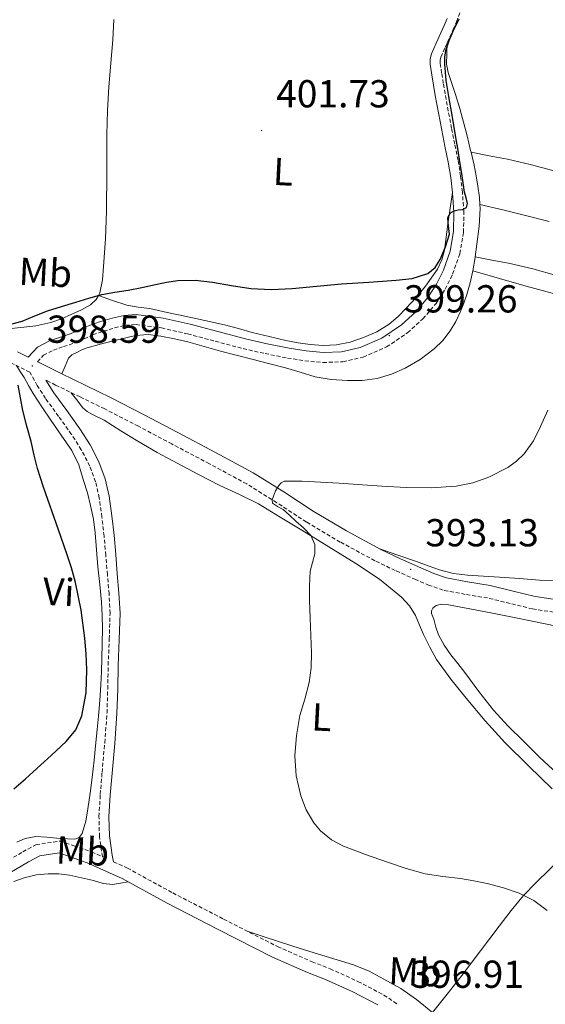
# Model space of a CAD drawing. Units: metres. Extents: x 552189 to 556667, y 4702788 to 4705793.
# Drawn here: x 556061 to 556196, y 4703877 to 4704129 of the extents above; entities that cross this region are included whole.
import ezdxf
from ezdxf.enums import TextEntityAlignment as Align

# ---------------------------------------------------------------- set-up
doc = ezdxf.new("R2010")
doc.units = ezdxf.units.M
doc.header["$MEASUREMENT"] = 0
doc.linetypes.add('TRAZOSX2', pattern=[1.5, 1, -0.5])
for name, color, linetype, lineweight in [('Carátula', 7, 'Continuous', 5), ('Level 21', 19, 'Continuous', 0), ('Level 36', 19, 'Continuous', 40), ('Level 37', 92, 'Continuous', 0), ('Level 4', 36, 'Continuous', 30), ('Level 41', 19, 'Continuous', 0), ('Level 5', 36, 'Continuous', 0), ('Level 7', 1, 'Continuous', 0)]:
    doc.layers.add(name, color=color, linetype=linetype, lineweight=lineweight)
doc.styles.add('Arial', font='ARIAL.TTF', dxfattribs={"height": 0.2})

# ---------------------------------------------------------------- blocks, each defined once
blk = doc.blocks.new('5PATER')
at = {"layer": 'Carátula', "linetype": 'Continuous', "lineweight": 5}
h = blk.add_hatch(color=250, dxfattribs=at)
edge = h.paths.add_edge_path()
edge.add_ellipse((0, 0), major_axis=(-1.33, -1.34), ratio=0.999422, start_angle=0, end_angle=360)

msp = doc.modelspace()

# ---------------------------------------------------------------- linework, layer by layer
at = {"layer": 'Level 21', "color": 19, "linetype": 'TRAZOSX2', "lineweight": 0}
for points in [[(556066.01, 4704041.38, 398.49), (556065.52, 4704041.62, 398.53), (556067.09, 4704043.27, 398.67), (556069.63, 4704044.62, 398.62), (556072.23, 4704045.49, 398.69), (556075.11, 4704046.48, 398.75), (556077.52, 4704047.53, 398.77), (556079.77, 4704048.5, 398.78), (556082.52, 4704049.47, 398.83), (556085.35, 4704050.31, 398.88), (556088.18, 4704050.98, 398.9), (556090.83, 4704051.15, 398.93), (556097.37, 4704050.29, 399.09), (556104.09, 4704048.78, 399.25), (556111.17, 4704046.87, 399.25), (556118.32, 4704044.99, 399.25), (556123.97, 4704043.72, 399.31), (556129.69, 4704042.56, 399.38), (556134.2, 4704041.86, 399.41), (556138.82, 4704041.42, 399.44), (556143.96, 4704041.61, 399.44), (556149.14, 4704042.81, 399.46), (556155.17, 4704045.41, 399.54), (556160.57, 4704049.07, 399.65), (556164.48, 4704052.61, 399.75), (556167.86, 4704056.6, 399.84), (556170.22, 4704060.23, 399.83), (556172.11, 4704064.12, 399.81), (556173.99, 4704069.37, 399.82), (556174.93, 4704074.83, 399.84), (556174.99, 4704080.09, 399.86), (556174.62, 4704085.19, 399.87), (556174.15, 4704089.27, 399.89), (556173.52, 4704093.35, 399.9), (556172.66, 4704097.5, 399.9), (556171.83, 4704101.57, 399.9), (556171, 4704106.01, 399.93), (556170.18, 4704110.46, 399.97), (556169.72, 4704113.09, 399.98), (556169.29, 4704115.72, 399.98), (556168.9, 4704118.25, 399.98), (556168.9, 4704119.09, 399.97), (556169.09, 4704119.85, 399.97), (556170.2, 4704122.33, 400), (556171.4, 4704125.01, 400.03), (556172.26, 4704126.94, 400.02), (556173.11, 4704128.87, 400.02), (556177.07, 4704140.16, 399.57)], [(556055.45, 4703912.12, 397.68), (556061.78, 4703915.78, 397.7), (556065.13, 4703917.59, 397.72), (556071.34, 4703918.54, 397.72), (556074.87, 4703917.34, 397.72), (556079.42, 4703915.75, 397.69), (556082.19, 4703914.5, 397.62), (556081.45, 4703919.65, 397.76), (556081.32, 4703924.83, 397.94), (556081.67, 4703930.49, 398.08), (556082.11, 4703936.16, 398.19), (556082.8, 4703943.79, 398.29), (556083.39, 4703951.44, 398.34), (556083.57, 4703957.58, 398.34), (556083.68, 4703963.72, 398.34), (556083.98, 4703970.37, 398.41), (556084.16, 4703977.02, 398.46), (556083.9, 4703982, 398.42), (556083.47, 4703986.97, 398.37), (556083.06, 4703991.92, 398.34), (556082.62, 4703996.86, 398.34), (556082.08, 4704001.75, 398.39), (556081.38, 4704006.63, 398.46), (556080.46, 4704010.81, 398.51), (556078.96, 4704014.84, 398.54), (556076.79, 4704019.01, 398.54), (556074.29, 4704022.95, 398.53), (556070.95, 4704027.59, 398.53), (556067.59, 4704032.22, 398.54), (556065.48, 4704035.53, 398.55), (556063.55, 4704038.94, 398.57), (556058.93, 4704041.24, 398.94)], [(556198.07, 4703977.32, 390.3), (556192.65, 4703978.14, 390.93), (556186.87, 4703979.56, 391.15), (556181.09, 4703980.97, 391.38), (556175.36, 4703981.89, 391.73), (556169.66, 4703982.97, 392.18), (556166.12, 4703984.2, 392.69), (556162.65, 4703985.67, 393.15), (556157.38, 4703988, 393.43), (556152.16, 4703990.51, 393.62), (556143.28, 4703995.33, 393.83), (556134.59, 4704000.44, 394.11), (556126.97, 4704005.43, 394.61), (556119.26, 4704010.25, 395.12), (556109.67, 4704015.42, 395.59), (556100.03, 4704020.51, 396.06), (556091.43, 4704025.04, 396.45), (556082.79, 4704029.5, 396.98), (556076.48, 4704032.58, 397.49), (556070.18, 4704035.64, 398.02), (556067.66, 4704036.9, 398.55)], [(556085.05, 4703913.22, 397.54), (556088.63, 4703911.6, 397.45), (556100.25, 4703905.22, 396.91), (556113.32, 4703898.51, 396.9), (556127.18, 4703891.43, 396.69), (556136.02, 4703887.56, 396.55), (556140.65, 4703885.76, 396.52), (556147.81, 4703882.5, 396.56), (556154.47, 4703879.01, 396.56), (556158.1, 4703876.52, 396.57)]]:
    msp.add_polyline3d(points, dxfattribs=at)
at = {"layer": 'Level 21', "color": 19, "linetype": 'Continuous', "lineweight": 0}
for points in [[(556170.69, 4704129.72, 400.02), (556169.92, 4704127.98, 400.02), (556169.06, 4704126.06, 400.03), (556167.86, 4704123.38, 400), (556166.66, 4704120.7, 399.97), (556166.33, 4704119.41, 399.97), (556166.33, 4704118.05, 399.98), (556166.76, 4704115.32, 399.98), (556167.19, 4704112.66, 399.98), (556167.65, 4704110.01, 399.97), (556168.48, 4704105.54, 399.93), (556169.32, 4704101.08, 399.9), (556170.15, 4704096.99, 399.9), (556171, 4704092.89, 399.9), (556171.61, 4704088.93, 399.89), (556172.07, 4704084.95, 399.87), (556172.43, 4704080.01, 399.86), (556172.37, 4704075.07, 399.84), (556171.49, 4704070.03, 399.82), (556169.75, 4704065.11, 399.81), (556167.98, 4704061.5, 399.83), (556165.79, 4704058.14, 399.84), (556162.63, 4704054.4, 399.75), (556158.98, 4704051.1, 399.65), (556153.93, 4704047.67, 399.54), (556148.34, 4704045.26, 399.46), (556143.62, 4704044.17, 399.44), (556138.9, 4704043.99, 399.44), (556134.52, 4704044.4, 399.41), (556130.15, 4704045.08, 399.38), (556124.51, 4704046.23, 399.31), (556118.93, 4704047.48, 399.25), (556111.83, 4704049.35, 399.25), (556104.71, 4704051.27, 399.25), (556097.82, 4704052.81, 399.09)], [(556097.82, 4704052.81, 399.09), (556090.91, 4704053.72, 398.93), (556087.8, 4704053.53, 398.9), (556084.69, 4704052.79, 398.88), (556081.72, 4704051.91, 398.83), (556078.83, 4704050.89, 398.78), (556076.5, 4704049.89, 398.77), (556074.18, 4704048.87, 398.75), (556071.41, 4704047.92, 398.69), (556068.61, 4704046.99, 398.62), (556065.52, 4704045.33, 398.67), (556063.11, 4704042.82, 398.72), (556060.39, 4704044.18, 398.94)], [(556198.5, 4703980.57, 390.3), (556193.29, 4703981.36, 390.93), (556187.65, 4703982.74, 391.15), (556181.74, 4703984.19, 391.38), (556175.92, 4703985.12, 391.73), (556170.51, 4703986.15, 392.18), (556167.3, 4703987.26, 392.69), (556163.96, 4703988.68, 393.15), (556158.75, 4703990.98, 393.43), (556153.65, 4703993.43, 393.62), (556144.89, 4703998.19, 393.83), (556136.32, 4704003.23, 394.11), (556128.74, 4704008.19, 394.61), (556120.91, 4704013.09, 395.12), (556111.21, 4704018.32, 395.59), (556101.56, 4704023.41, 396.06), (556092.94, 4704027.95, 396.45), (556084.26, 4704032.43, 396.98), (556077.92, 4704035.53, 397.49), (556071.62, 4704038.59, 398.02), (556066.01, 4704041.38, 398.49)], [(556067.66, 4704036.9, 398.55), (556067.68, 4704036.85, 398.55), (556069.71, 4704033.66, 398.54), (556073.03, 4704029.1, 398.53), (556076.41, 4704024.39, 398.53), (556079.02, 4704020.29, 398.54), (556081.31, 4704015.89, 398.54), (556082.92, 4704011.53, 398.51), (556083.9, 4704007.09, 398.46), (556084.62, 4704002.08, 398.39), (556085.18, 4703997.11, 398.34), (556085.61, 4703992.13, 398.34), (556086.03, 4703987.19, 398.37), (556086.46, 4703982.17, 398.42), (556086.73, 4703977.05, 398.46), (556086.54, 4703970.28, 398.41), (556086.24, 4703963.64, 398.34), (556086.13, 4703957.52, 398.34), (556085.95, 4703951.3, 398.34), (556085.36, 4703943.58, 398.29), (556084.67, 4703935.94, 398.19), (556084.23, 4703930.31, 398.08), (556083.89, 4703924.78, 397.94), (556084.01, 4703919.86, 397.76), (556084.73, 4703914.92, 397.62), (556085.05, 4703913.22, 397.54)], [(556152.93, 4703876.45, 396.56), (556146.5, 4703879.82, 396.56), (556139.49, 4703883, 396.52), (556134.88, 4703884.8, 396.55), (556125.9, 4703888.73, 396.69), (556111.95, 4703895.85, 396.9), (556098.85, 4703902.58, 396.91), (556087.29, 4703908.93, 397.45), (556078.31, 4703912.97, 397.69), (556073.9, 4703914.52, 397.72), (556071.07, 4703915.48, 397.72), (556066.1, 4703914.71, 397.72), (556063.24, 4703913.17, 397.7), (556056.96, 4703909.55, 397.68)]]:
    msp.add_polyline3d(points, dxfattribs=at)
at = {"layer": 'Level 36', "color": 92, "linetype": 'Continuous', "lineweight": 0}
for points in [[(556081.18, 4704058.61, 399.74), (556081.54, 4704059.29, 399.74), (556082.2, 4704062.67, 399.77), (556082.51, 4704066.07, 399.89), (556082.99, 4704073.18, 400.33), (556083.27, 4704080.28, 400.77), (556083.28, 4704083.67, 400.98), (556083.3, 4704087.07, 401.18), (556083.34, 4704093.53, 401.45), (556083.38, 4704099.99, 401.66), (556083.54, 4704106.1, 401.93), (556083.86, 4704112.2, 402.21), (556084.38, 4704118.24, 402.41), (556084.89, 4704124.28, 402.61), (556085.15, 4704129.51, 402.95)], [(556170.74, 4704123.53, 400.02), (556170.65, 4704120.76, 399.68), (556170.57, 4704117.99, 399.34), (556170.93, 4704115.91, 399.18), (556171.65, 4704113.86, 399.1), (556172.86, 4704110.25, 398.96), (556174, 4704106.62, 398.83), (556174.93, 4704103.14, 398.73), (556175.81, 4704099.66, 398.62), (556176.73, 4704095.88, 398.45), (556176.83, 4704095.44, 398.43)], [(556176.83, 4704095.44, 398.43), (556177.6, 4704092.09, 398.27), (556178.14, 4704089.39, 398.17), (556178.59, 4704086.67, 398.08), (556179.02, 4704083.83, 398.08), (556179.14, 4704082.03, 398.08)], [(556254.5, 4704076.99, 389.76), (556250.37, 4704077.66, 390.26), (556245.7, 4704078.42, 390.8), (556240.34, 4704079.95, 391.32), (556234.98, 4704081.48, 391.84), (556229.33, 4704082.97, 392.49), (556223.67, 4704084.41, 393.15), (556216.48, 4704086.16, 394), (556209.3, 4704087.91, 394.85), (556203.58, 4704089.33, 395.52), (556197.86, 4704090.76, 396.19), (556192.04, 4704092.27, 396.76), (556186.18, 4704093.62, 397.33), (556181.51, 4704094.53, 397.88), (556176.83, 4704095.44, 398.43)], [(556081.18, 4704058.61, 399.74), (556084.82, 4704057.36, 399.81), (556088.47, 4704056.12, 399.87), (556091.38, 4704055.61, 399.89), (556094.34, 4704055.26, 399.89), (556098.87, 4704054.29, 399.88), (556103.39, 4704053.32, 399.87), (556108.46, 4704052.23, 399.85), (556113.52, 4704051.11, 399.81), (556117.11, 4704050.14, 399.72), (556120.67, 4704049.11, 399.65), (556124.99, 4704048.06, 399.65), (556129.33, 4704047.08, 399.65), (556132.42, 4704046.49, 399.65), (556135.52, 4704046.01, 399.65), (556138.9, 4704045.79, 399.65), (556142.29, 4704045.99, 399.66), (556145.8, 4704046.68, 399.66), (556149.23, 4704047.82, 399.66), (556152.64, 4704049.28, 399.68), (556155.78, 4704051.23, 399.71), (556158.12, 4704053.27, 399.73), (556160.31, 4704055.47, 399.76), (556162.79, 4704058.15, 399.8), (556165.14, 4704060.99, 399.86), (556168.19, 4704065.39, 399.86), (556169.32, 4704067.77, 399.85), (556169.99, 4704070.28, 399.86), (556170.44, 4704073.6, 399.99), (556170.88, 4704076.92, 400.08), (556171.47, 4704081.01, 399.98), (556172.05, 4704085.09, 399.87)], [(556179.14, 4704082.03, 398.08), (556179.2, 4704081, 398.08), (556178.92, 4704076.39, 397.84), (556178.35, 4704071.79, 397.62), (556177.91, 4704068.55, 397.57)], [(556179.14, 4704082.03, 398.08), (556184.96, 4704080.59, 397.59), (556190.79, 4704079.15, 397.1), (556196.91, 4704077.66, 396.16)], [(556177.91, 4704068.55, 397.57), (556177.89, 4704068.37, 397.57), (556177.33, 4704064.97, 397.52)], [(556198.82, 4704063.74, 395.12), (556192.67, 4704065.48, 396), (556186.45, 4704066.94, 396.8), (556182.18, 4704067.74, 397.19), (556177.91, 4704068.55, 397.57)], [(556177.33, 4704064.97, 397.52), (556176.64, 4704061.92, 397.44), (556175.78, 4704058.91, 397.36), (556174.99, 4704056.62, 397.29), (556174.08, 4704054.38, 397.23), (556172.9, 4704051.93, 397.21), (556171.51, 4704049.58, 397.22), (556169.63, 4704047.09, 397.21), (556167.39, 4704044.89, 397.22), (556163.82, 4704042.21, 397.23), (556159.94, 4704039.99, 397.25), (556156.4, 4704038.41, 397.29), (556152.71, 4704037.32, 397.33), (556148.93, 4704036.83, 397.35), (556145.15, 4704036.79, 397.36), (556140.96, 4704037.05, 397.33), (556136.8, 4704037.75, 397.28), (556132.99, 4704038.9, 397.22), (556129.2, 4704040.04, 397.17), (556124.87, 4704041.18, 397.15), (556120.53, 4704042.31, 397.15), (556116.53, 4704043.33, 397.09), (556112.53, 4704044.35, 397.06), (556108.34, 4704045.51, 397.15), (556104.16, 4704046.7, 397.26), (556100.68, 4704047.52, 397.32), (556097.17, 4704048.19, 397.38), (556093.91, 4704048.6, 397.41), (556090.67, 4704048.38, 397.44), (556088.19, 4704047.79, 397.5), (556085.71, 4704047.16, 397.55), (556082.01, 4704046.21, 397.55), (556078.32, 4704045.21, 397.55), (556076.95, 4704044.67, 397.55), (556075.63, 4704043.99, 397.55), (556074.38, 4704043.41, 397.53), (556073.47, 4704042.52, 397.55), (556072.65, 4704040.5, 397.75), (556071.83, 4704038.48, 398)], [(556261.64, 4704042.1, 387.58), (556261.29, 4704042.21, 387.63), (556256.8, 4704043.48, 388.21), (556247.44, 4704045.58, 389.26), (556238.03, 4704047.59, 390.3), (556230.3, 4704049.61, 391.15), (556222.61, 4704051.77, 392), (556213.43, 4704054.59, 392.96), (556204.26, 4704057.37, 393.92), (556197.63, 4704059.19, 394.96), (556190.99, 4704061.03, 396), (556184.16, 4704063, 396.76), (556177.33, 4704064.97, 397.52)], [(556058.75, 4704050.18, 399.84), (556061.3, 4704050.39, 399.84), (556065.15, 4704050.87, 399.84), (556068.96, 4704051.69, 399.84), (556071.71, 4704052.66, 399.83), (556074.39, 4704053.79, 399.81), (556076.8, 4704054.91, 399.78), (556079.14, 4704056.25, 399.74), (556080.63, 4704057.57, 399.74), (556081.18, 4704058.61, 399.74)], [(556060.23, 4703918.26, 399.4), (556062.35, 4703919.21, 399.34), (556065.14, 4703919.68, 399.2), (556067.93, 4703919.55, 399.06), (556069.67, 4703919.4, 399.02), (556071.4, 4703919.24, 398.98), (556073.28, 4703919.11, 398.93), (556075.16, 4703919.05, 398.88), (556076.26, 4703919.48, 398.87), (556077, 4703920.46, 398.86), (556077.93, 4703923.61, 398.86), (556078.44, 4703926.8, 398.88), (556079.03, 4703930.82, 398.98), (556079.55, 4703934.86, 399.09), (556080.05, 4703939.35, 399.15), (556080.53, 4703943.84, 399.18), (556080.87, 4703947.2, 399.18), (556081.2, 4703950.57, 399.17), (556081.52, 4703954.62, 399.17), (556081.77, 4703958.67, 399.18), (556081.95, 4703962.05, 399.23), (556082.09, 4703965.44, 399.28), (556082.18, 4703969.26, 399.28), (556082.19, 4703973.08, 399.28), (556082.13, 4703976.5, 399.3), (556081.95, 4703979.91, 399.33), (556081.51, 4703984.44, 399.35), (556081.05, 4703988.95, 399.38), (556080.72, 4703993.31, 399.44), (556080.38, 4703997.66, 399.5), (556079.89, 4704001.18, 399.51), (556079.18, 4704004.67, 399.5), (556078.36, 4704007.92, 399.49), (556077.39, 4704011.13, 399.49), (556076.11, 4704015.11, 399.49), (556074.32, 4704018.86, 399.49), (556071.65, 4704022.77, 399.49), (556068.95, 4704026.65, 399.49), (556066.66, 4704030.03, 399.49), (556064.4, 4704033.43, 399.49), (556063.27, 4704035.51, 399.54), (556062.15, 4704037.56, 399.49), (556061.13, 4704039.11, 399.21), (556060.11, 4704040.66, 398.85)], [(556197.66, 4703931.99, 393.97), (556191.59, 4703937.84, 393.89), (556185.58, 4703943.74, 393.84), (556180.49, 4703949.39, 393.83), (556175.61, 4703955.24, 393.84), (556171.65, 4703960.07, 393.91), (556168, 4703965.13, 393.97), (556166.23, 4703968.31, 393.98), (556164.67, 4703971.58, 393.98), (556163.61, 4703974.01, 393.98), (556162.54, 4703976.44, 393.98), (556161.01, 4703978.95, 394.07), (556159.01, 4703981.13, 394.19), (556153.31, 4703985.75, 394.3), (556147.29, 4703989.82, 394.43), (556140.33, 4703994.07, 394.66), (556133.36, 4703998.33, 394.9), (556127.84, 4704001.73, 395.03), (556122.3, 4704005.11, 395.2), (556117.39, 4704007.55, 395.54), (556112.38, 4704009.8, 395.94), (556106.87, 4704012.65, 396.31), (556101.38, 4704015.55, 396.66), (556096.3, 4704018.32, 396.86), (556091.28, 4704021.19, 397.06), (556086.96, 4704023.87, 397.34), (556082.67, 4704026.59, 397.65), (556079.69, 4704028.03, 397.99), (556078.26, 4704028.82, 398.12), (556077.09, 4704029.9, 398.1), (556075.6, 4704031.82, 397.89), (556074.1, 4704033.74, 397.69)], [(556153.19, 4703993.68, 393.63), (556158.02, 4703991.99, 393.87), (556162.85, 4703990.31, 394.06), (556165.81, 4703989.23, 394.08), (556168.78, 4703988.15, 394.06), (556172.31, 4703987.24, 394.06), (556175.93, 4703986.79, 394.06), (556180.02, 4703986.54, 394), (556184.11, 4703986.28, 393.89), (556189.25, 4703985.92, 393.77), (556194.4, 4703985.56, 393.63), (556198.1, 4703985.39, 393.47)], [(556198.83, 4703935.95, 392.06), (556194.54, 4703940.03, 392.08), (556190.29, 4703944.15, 392.1), (556186.33, 4703948.05, 392.15), (556182.57, 4703952.12, 392.19), (556178.87, 4703956.95, 392.19), (556175.28, 4703961.85, 392.19), (556173.47, 4703964.11, 392.19), (556171.66, 4703966.36, 392.19), (556169.93, 4703968.83, 392.19), (556168.46, 4703971.5, 392.19), (556167.76, 4703973.49, 392.24), (556167.26, 4703975.53, 392.29), (556166.73, 4703976.93, 392.29), (556166.66, 4703977.64, 392.29), (556167.01, 4703978.31, 392.29), (556167.87, 4703978.99, 392.29), (556169.23, 4703979.37, 392.29), (556170.62, 4703979.26, 392.27), (556176.5, 4703978.15, 392.09), (556182.38, 4703977.02, 391.87), (556187.48, 4703976.03, 391.72), (556192.57, 4703975.03, 391.57), (556198.75, 4703973.73, 391.32)], [(556166.93, 4703874.48, 395.58), (556170.71, 4703879.25, 395.68), (556174.49, 4703884.01, 395.79), (556179.29, 4703890.33, 395.65), (556184.03, 4703896.7, 395.33), (556187.1, 4703900.69, 395.2), (556190.31, 4703904.57, 395.07), (556193.59, 4703907.91, 394.92), (556196.92, 4703911.18, 394.77), (556199.01, 4703913.38, 394.68), (556201.02, 4703915.64, 394.62), (556203.91, 4703919.15, 394.57), (556206.8, 4703922.65, 394.51)], [(556059.48, 4703908.15, 397.47), (556062.1, 4703909.11, 397.48), (556065.19, 4703909.86, 397.53), (556068.31, 4703910.16, 397.6), (556071.06, 4703910.15, 397.6), (556073.79, 4703909.8, 397.6), (556076.85, 4703909.12, 397.64), (556079.91, 4703908.43, 397.68), (556082.36, 4703907.66, 397.78), (556084.82, 4703907.38, 397.75), (556086.81, 4703907.74, 397.56), (556088.81, 4703908.09, 397.38)], [(556166.93, 4703874.48, 395.58), (556166.06, 4703875.24, 395.59), (556162.84, 4703877.9, 395.65), (556158.78, 4703880.66, 395.81), (556154.47, 4703883.07, 395.95), (556150.65, 4703885.11, 396.01), (556146.67, 4703886.76, 396.06), (556140.49, 4703888.66, 396.14), (556134.31, 4703890.56, 396.22), (556130.84, 4703891.64, 396.36), (556127.37, 4703892.75, 396.53), (556123.49, 4703894.02, 396.67), (556119.61, 4703895.3, 396.81)]]:
    msp.add_polyline3d(points, dxfattribs=at)
at = {"layer": 'Level 4', "color": 36, "linetype": 'Continuous', "lineweight": 30}
for points in [[(556175.63, 4704083.7, 400.01), (556175.2, 4704085.19, 400.01), (556174.52, 4704089.36, 400.01), (556173.84, 4704093.53, 400.01), (556173.41, 4704096.35, 400.01), (556172.96, 4704099.16, 400.01), (556172.06, 4704104.43, 400.01), (556171.12, 4704109.69, 400.01), (556170.79, 4704111.75, 400.01), (556170.49, 4704113.83, 400.01), (556170.25, 4704115.93, 400.01), (556170.1, 4704118.02, 400.01), (556170.12, 4704119.78, 400.01), (556170.41, 4704121.54, 400.01), (556171.2, 4704124.09, 400.01), (556172.23, 4704126.54, 400.01), (556173.76, 4704129.69, 400.01)], [(556058.67, 4704051.23, 400.01), (556061.57, 4704052.04, 400.01), (556064.83, 4704053.41, 400.01), (556068.07, 4704054.7, 400.01), (556071.73, 4704055.84, 400.01), (556075.39, 4704056.95, 400.01), (556078.69, 4704057.94, 400.01), (556082.02, 4704058.86, 400.01), (556085.4, 4704059.46, 400.01), (556088.8, 4704059.98, 400.01), (556092.33, 4704060.72, 400.01), (556095.86, 4704061.47, 400.01), (556098.7, 4704062.03, 400.01), (556101.55, 4704062.51, 400.01), (556106.01, 4704062.58, 400.01), (556110.48, 4704062.09, 400.01), (556115.38, 4704061.2, 400.01), (556120.29, 4704060.41, 400.01), (556125.61, 4704060.2, 400.01), (556130.93, 4704060.39, 400.01), (556137.24, 4704060.98, 400.01), (556143.55, 4704061.58, 400.01), (556150.6, 4704062.07, 400.01), (556157.65, 4704062.52, 400.01), (556161.76, 4704063.02, 400.01), (556165.79, 4704064.3, 400.01), (556167.65, 4704065.8, 400.01), (556168.95, 4704067.87, 400.01), (556170.31, 4704071.09, 400.01), (556171.27, 4704074.36, 400.01), (556171, 4704077.25, 400.01), (556170.92, 4704078.65, 400.01), (556171.55, 4704079.83, 400.01), (556172.51, 4704080.33, 400.01), (556173.52, 4704080.6, 400.01), (556174.74, 4704080.74, 400.01), (556175.7, 4704081.24, 400.01), (556175.93, 4704082.21, 400.01), (556175.63, 4704083.7, 400.01)], [(556059.5, 4703931.98, 400.01), (556062.48, 4703934.52, 400.01), (556065.36, 4703937.16, 400.01), (556069.16, 4703940.6, 400.01), (556072.93, 4703944.09, 400.01), (556075.36, 4703947.09, 400.01), (556076.93, 4703950.67, 400.01), (556078, 4703956.58, 400.01), (556078.17, 4703962.51, 400.01), (556078.05, 4703966.58, 400.01), (556077.73, 4703970.65, 400.01), (556076.75, 4703977.86, 400.01), (556075.29, 4703984.97, 400.01), (556074.27, 4703988.66, 400.01), (556073.1, 4703992.3, 400.01), (556070.93, 4703998.48, 400.01), (556067.11, 4704009.42, 400.01), (556065.52, 4704014.22, 400.01), (556064.66, 4704017.65, 400.01), (556063.91, 4704021.11, 400.01), (556062.83, 4704025.1, 400.01), (556061.75, 4704029.08, 400.01), (556061.15, 4704032.35, 400.01), (556060.55, 4704035.63, 400.01)]]:
    msp.add_polyline3d(points, dxfattribs=at)
at = {"layer": 'Level 5', "color": 36, "linetype": 'Continuous', "lineweight": 0}
msp.add_polyline3d([(556196.52, 4704029.18, 395.01), (556194.67, 4704024.95, 395.01), (556192.87, 4704021.33, 395.01), (556190.5, 4704018.01, 395.01), (556188.49, 4704016.06, 395.01), (556186.3, 4704014.45, 395.01), (556181.44, 4704011.96, 395.01), (556177.27, 4704010.49, 395.01), (556172.99, 4704009.67, 395.01), (556166.58, 4704009.24, 395.01), (556160.18, 4704009.29, 395.01), (556153.97, 4704009.71, 395.01), (556147.76, 4704010.12, 395.01), (556142.97, 4704010.43, 395.01), (556138.18, 4704010.73, 395.01), (556133.51, 4704010.98, 395.01), (556128.83, 4704010.92, 395.01), (556128.08, 4704010.56, 395.01), (556127.47, 4704009.85, 395.01), (556126.68, 4704008.51, 395.01), (556126.11, 4704007.11, 395.01), (556125.79, 4704006.18, 395.01), (556125.9, 4704005.31, 395.01), (556127.19, 4704004.44, 395.01), (556128.59, 4704003.69, 395.01), (556130.25, 4704002.18, 395.01), (556131.9, 4704000.65, 395.01), (556133.81, 4703998.95, 395.01), (556135.68, 4703997, 395.01), (556136.71, 4703994.68, 395.01), (556136.75, 4703992.25, 395.01), (556136.13, 4703990.09, 395.01), (556135.57, 4703987.88, 395.01), (556135.36, 4703984.1, 395.01), (556135.34, 4703980.31, 395.01), (556135.44, 4703978.05, 395.01), (556135.53, 4703975.79, 395.01), (556135.71, 4703971.31, 395.01), (556135.89, 4703966.83, 395.01), (556135.79, 4703963.02, 395.01), (556135.31, 4703959.23, 395.01), (556134.14, 4703954.98, 395.01), (556132.86, 4703950.75, 395.01), (556132.01, 4703945.61, 395.01), (556131.61, 4703940.46, 395.01), (556131.94, 4703935.31, 395.01), (556133.13, 4703930.17, 395.01), (556134.5, 4703926.53, 395.01), (556136.46, 4703923.22, 395.01), (556138.19, 4703921.2, 395.01), (556141, 4703918.85, 395.01), (556144.14, 4703917.2, 395.01), (556149.75, 4703915.06, 395.01), (556155.42, 4703913.08, 395.01), (556160.22, 4703911.47, 395.01), (556165.08, 4703910.09, 395.01), (556169.59, 4703909.46, 395.01), (556174.12, 4703908.95, 395.01), (556177.57, 4703908.32, 395.01), (556181, 4703907.61, 395.01), (556185.14, 4703906.57, 395.01), (556189.19, 4703905.18, 395.01), (556192.96, 4703903.25, 395.01), (556196.36, 4703900.73, 395.01)], dxfattribs=at)

# ---------------------------------------------------------------- block references
at = {"layer": 'Level 7', "color": 19, "linetype": 'Continuous', "lineweight": 0, "xscale": 0.09999983015004542, "yscale": 0.09999983015004542}
for p in [(556123.05, 4704100.99, 401.74), (556155.86, 4704048.33, 399.27), (556064.21, 4704040.54, 398.6), (556161.35, 4703988.28, 393.14)]:
    msp.add_blockref('5PATER', p, dxfattribs=at)

# ---------------------------------------------------------------- texts
at = {"layer": 'Level 37', "color": 92, "linetype": 'Continuous', "lineweight": 0, "style": 'Arial'}
for s, p in [('L', (556128.61, 4704090.41, 401.26)), ('Mb', (556067.58, 4704064.53, 399.67)), ('Vi', (556070.97, 4703982.53, 400.11)), ('L', (556138.51, 4703950.35, 394.82)), ('Mb', (556077.13, 4703915.97, 397.71)), ('Mb', (556162.5, 4703884.94, 395.7))]:
    msp.add_text(s, height=7, rotation=-2.95, dxfattribs=at).set_placement(p, align=Align.MIDDLE_CENTER)
at = {"layer": 'Level 41', "color": 19, "linetype": 'Continuous', "lineweight": 0, "style": 'Arial'}
for s, p in [('401.73', (556126.8, 4704104.74, 401.74)), ('399.26', (556159.61, 4704052.08, 399.27)), ('398.59', (556067.97, 4704044.29, 398.6)), ('393.13', (556165.1, 4703992.03, 393.14)), ('396.91', (556161.27, 4703878.66, 396.92))]:
    msp.add_text(s, height=7, dxfattribs=at).set_placement(p, align=Align.BOTTOM_LEFT)

doc.saveas('drawing.dxf')
